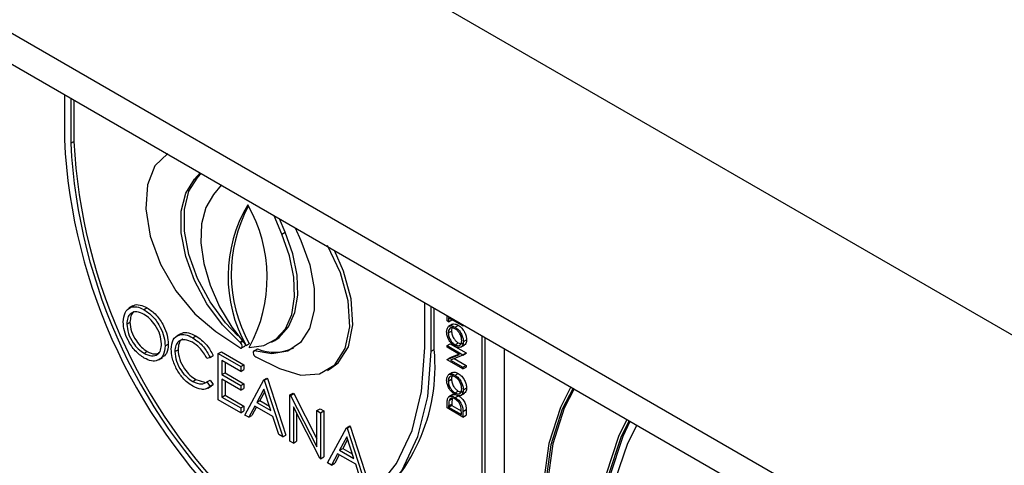
# Model space of a CAD drawing. Units: millimetres. Extents: x 5 to 415, y 5 to 292.
# Drawn here: x 317 to 321, y 232 to 234 of the extents above; entities that cross this region are included whole.
import ezdxf

# ---------------------------------------------------------------- set-up
doc = ezdxf.new("R2010")
doc.units = ezdxf.units.MM

msp = doc.modelspace()

# ---------------------------------------------------------------- linework, layer by layer
at = {"color": 7, "linetype": 'Continuous', "lineweight": 25}
for p, q in [((344.9796, 218.5503), (313.1598, 236.9194)), ((344.9796, 217.3255), (313.1598, 235.6947)), ((313.2427, 235.5116), (345.0625, 217.1424)), ((317.2045, 233.2245), (317.2045, 233.0249)), ((317.2328, 233.2081), (317.2328, 233.0086)), ((317.2469, 233.2), (317.2469, 233.0168)), ((317.2328, 233.0086), (317.2469, 233.0168)), ((317.7816, 232.8496), (317.8069, 232.8767)), ((317.7958, 232.8578), (317.8111, 232.8742)), ((317.7816, 232.8496), (317.7958, 232.8578)), ((317.9002, 232.8228), (317.8656, 232.7812)), ((318.1697, 232.6057), (318.135, 232.6872)), ((318.1838, 232.6138), (318.1584, 232.6738)), ((318.1697, 232.6057), (318.1838, 232.6138)), ((318.2284, 232.6334), (318.2537, 232.5771)), ((318.8025, 232.1024), (318.8025, 232.3019)), ((317.5087, 232.2869), (317.491, 232.2767)), ((317.5573, 232.2712), (317.5715, 232.2794)), ((318.8308, 232.0861), (318.8308, 232.2856)), ((318.845, 232.0942), (318.845, 232.2774)), ((317.4814, 232.2069), (317.4956, 232.2151)), ((318.9015, 232.2213), (318.9015, 232.2448)), ((318.9088, 232.2171), (318.9015, 232.2213)), ((318.9722, 232.1983), (318.9088, 232.2349)), ((318.9088, 232.2349), (318.9088, 232.2171)), ((318.9088, 232.2171), (318.9229, 232.2253)), ((318.9265, 232.2056), (318.9088, 232.1954)), ((318.9229, 232.2268), (318.9229, 232.2253)), ((318.9722, 232.2039), (318.9722, 232.1983)), ((317.7207, 232.1636), (317.7031, 232.1534)), ((317.8766, 232.1733), (317.9823, 232.1023)), ((318.907, 232.1678), (318.9211, 232.1759)), ((318.9369, 232.1936), (318.951, 232.2018)), ((318.9722, 232.1983), (318.9771, 232.2011)), ((317.6514, 232.1097), (317.6655, 232.1179)), ((317.7737, 232.1463), (317.7879, 232.1545)), ((317.9855, 232.1246), (317.9832, 232.1266)), ((318.0106, 232.1114), (318.0247, 232.1196)), ((318.1236, 232.1263), (318.1377, 232.1345)), ((318.9015, 232.1114), (318.9157, 232.1196)), ((318.9157, 232.1196), (318.9864, 232.0788)), ((318.9372, 232.1149), (318.9513, 232.1231)), ((318.974, 232.1293), (318.9882, 232.1375)), ((319.0571, 230.3959), (319.0571, 232.155)), ((319.0712, 230.404), (319.0712, 232.1468)), ((317.5581, 232.0771), (317.5723, 232.0853)), ((317.6945, 232.0846), (317.7086, 232.0927)), ((317.8871, 232.0756), (317.9012, 232.0838)), ((317.8871, 232.0756), (317.9868, 232.0181)), ((317.8871, 231.8715), (317.8871, 232.0756)), ((317.9012, 232.0838), (318.001, 232.0262)), ((317.9906, 232.101), (318.0048, 232.1092)), ((318.0469, 232.0885), (318.0446, 232.0872)), ((318.0465, 232.0886), (318.0607, 232.0968)), ((318.0465, 232.0886), (318.0499, 232.0875)), ((318.8308, 232.0861), (318.845, 232.0942)), ((318.9015, 232.1114), (318.9722, 232.0706)), ((318.9015, 232.1041), (318.9015, 232.1114)), ((318.9572, 232.072), (318.9015, 232.1041)), ((318.9157, 232.0583), (318.9545, 232.0735)), ((318.9614, 232.1039), (318.9791, 232.1141)), ((318.9722, 232.0706), (318.9864, 232.0788)), ((318.9722, 232.0689), (318.9864, 232.0771)), ((318.9864, 232.0788), (318.9864, 232.0771)), ((319.1556, 232.0981), (319.1556, 230.4418)), ((317.6224, 232.0479), (317.6401, 232.0582)), ((317.8508, 232.0591), (317.837, 232.0548)), ((317.8508, 232.0591), (317.865, 232.0673)), ((317.9868, 231.9971), (317.903, 232.0455)), ((317.903, 232.0455), (317.903, 231.9827)), ((317.9171, 232.0374), (317.9171, 231.9909)), ((318.053, 232.0615), (318.1587, 232.0104)), ((318.9015, 232.0501), (318.9572, 232.072)), ((318.9015, 232.0501), (318.9157, 232.0583)), ((318.9015, 232.0486), (318.9015, 232.0501)), ((318.9722, 232.0078), (318.9015, 232.0486)), ((318.9722, 232.0689), (318.9167, 232.0472)), ((318.9167, 232.0472), (318.9722, 232.0151)), ((318.9336, 232.0538), (318.9864, 232.0233)), ((318.9722, 232.0706), (318.9722, 232.0689)), ((317.903, 231.9827), (317.9171, 231.9909)), ((317.9171, 231.9909), (318.001, 231.9425)), ((317.9868, 232.0181), (318.001, 232.0262)), ((317.9868, 232.0181), (317.9868, 231.9971)), ((317.9868, 231.9971), (318.001, 232.0053)), ((318.001, 232.0262), (318.001, 232.0053)), ((318.3712, 232.0012), (318.3853, 232.0094)), ((318.9265, 231.9921), (318.9088, 231.9819)), ((318.9369, 231.9801), (318.951, 231.9882)), ((318.9722, 232.0151), (318.9864, 232.0233)), ((318.9722, 232.0078), (318.9864, 232.0159)), ((318.9722, 232.0151), (318.9722, 232.0078)), ((318.9864, 232.0233), (318.9864, 232.0159)), ((317.7738, 231.9526), (317.788, 231.9607)), ((317.788, 231.9607), (317.8267, 231.9493)), ((317.837, 231.9502), (317.8511, 231.9583)), ((317.837, 231.9502), (317.8508, 231.93)), ((317.8511, 231.9583), (317.865, 231.9382)), ((317.903, 231.9827), (317.9868, 231.9343)), ((317.9868, 231.9134), (317.903, 231.9618)), ((317.903, 231.9618), (317.903, 231.8833)), ((317.9171, 231.9536), (317.9171, 231.8914)), ((317.9868, 231.9343), (318.001, 231.9425)), ((318.001, 231.9425), (318.001, 231.9215)), ((318.005, 231.8034), (318.0888, 231.9592)), ((318.0888, 231.9592), (318.1029, 231.9673)), ((318.0888, 231.9592), (318.0911, 231.9579)), ((318.0911, 231.9579), (318.1052, 231.966)), ((318.0911, 231.9579), (318.1727, 231.7066)), ((318.1029, 231.9673), (318.1052, 231.966)), ((318.1052, 231.966), (318.1868, 231.7148)), ((318.907, 231.9542), (318.9211, 231.9624)), ((317.8402, 231.9222), (317.8578, 231.9324)), ((317.8508, 231.93), (317.865, 231.9382)), ((317.865, 231.9382), (317.8555, 231.9324)), ((317.9868, 231.9343), (317.9868, 231.9134)), ((317.9868, 231.9134), (318.001, 231.9215)), ((318.0898, 231.9188), (318.0577, 231.8593)), ((318.0934, 231.9075), (318.0719, 231.8675)), ((318.1209, 231.8229), (318.0898, 231.9188)), ((318.2044, 231.8924), (318.2185, 231.9006)), ((318.2077, 231.8905), (318.2219, 231.8987)), ((318.2185, 231.9006), (318.2219, 231.8987)), ((318.2219, 231.8987), (318.3245, 231.6982)), ((318.9372, 231.9014), (318.9513, 231.9095)), ((318.9614, 231.8903), (318.9791, 231.9005)), ((318.974, 231.9158), (318.9882, 231.924)), ((317.9868, 231.8139), (317.8871, 231.8715)), ((317.903, 231.8833), (317.9171, 231.8914)), ((317.903, 231.8833), (317.9868, 231.8349)), ((317.9171, 231.8914), (318.001, 231.843)), ((318.0577, 231.8593), (318.0719, 231.8675)), ((318.0577, 231.8593), (318.1209, 231.8229)), ((318.0719, 231.8675), (318.1144, 231.843)), ((318.2044, 231.6883), (318.2044, 231.8924)), ((318.2044, 231.8924), (318.2077, 231.8905)), ((318.2077, 231.8905), (318.3245, 231.6624)), ((318.9272, 231.8942), (318.9095, 231.884)), ((318.9108, 231.8679), (318.9249, 231.876)), ((318.9378, 231.8811), (318.9519, 231.8893)), ((317.9868, 231.8349), (318.001, 231.843)), ((317.9868, 231.8349), (317.9868, 231.8139)), ((317.9868, 231.8139), (318.001, 231.8221)), ((318.001, 231.843), (318.001, 231.8221)), ((318.0491, 231.8434), (318.0223, 231.7935)), ((318.0566, 231.8391), (318.0364, 231.8016)), ((318.1293, 231.7971), (318.0491, 231.8434)), ((318.3368, 231.6119), (318.2203, 231.8395)), ((318.2203, 231.8395), (318.2203, 231.6792)), ((318.2344, 231.8118), (318.2344, 231.6873)), ((318.3245, 231.8231), (318.3386, 231.8313)), ((318.3245, 231.8231), (318.3404, 231.8139)), ((318.3245, 231.6624), (318.3245, 231.8231)), ((318.3386, 231.8313), (318.3545, 231.8221)), ((318.3404, 231.8139), (318.3545, 231.8221)), ((318.3404, 231.8139), (318.3404, 231.6098)), ((318.3545, 231.8221), (318.3545, 231.618)), ((318.9015, 231.835), (318.9015, 231.8515)), ((318.9722, 231.7942), (318.9015, 231.835)), ((318.9088, 231.8439), (318.9229, 231.8521)), ((318.9088, 231.8382), (318.9229, 231.8463)), ((318.9088, 231.8439), (318.9088, 231.8382)), ((318.9088, 231.8382), (318.965, 231.8057)), ((318.9229, 231.8521), (318.9229, 231.8463)), ((318.9229, 231.8463), (318.9648, 231.8222)), ((318.965, 231.8057), (318.965, 231.8151)), ((318.9722, 231.8195), (318.9864, 231.8277)), ((318.9722, 231.8195), (318.9722, 231.7942)), ((318.9864, 231.8277), (318.9864, 231.8024)), ((318.0223, 231.7935), (318.005, 231.8034)), ((318.0223, 231.7935), (318.0364, 231.8016)), ((318.1554, 231.7166), (318.1293, 231.7971)), ((318.9722, 231.7942), (318.9864, 231.8024)), ((318.3721, 231.5915), (318.456, 231.7472)), ((318.456, 231.7472), (318.4701, 231.7554)), ((318.456, 231.7472), (318.4582, 231.7459)), ((318.4582, 231.7459), (318.4724, 231.7541)), ((318.4582, 231.7459), (318.5398, 231.4947)), ((318.4701, 231.7554), (318.4724, 231.7541)), ((318.4724, 231.7541), (318.554, 231.5028)), ((318.1727, 231.7066), (318.1554, 231.7166)), ((318.1727, 231.7066), (318.1868, 231.7148)), ((318.2203, 231.6792), (318.2044, 231.6883)), ((318.2203, 231.6792), (318.2344, 231.6873)), ((318.4569, 231.7069), (318.4249, 231.6474)), ((318.4606, 231.6956), (318.439, 231.6555)), ((318.4881, 231.6109), (318.4569, 231.7069)), ((318.4249, 231.6474), (318.439, 231.6555)), ((318.4249, 231.6474), (318.4881, 231.6109)), ((318.439, 231.6555), (318.4816, 231.631)), ((318.3404, 231.6098), (318.3368, 231.6119)), ((318.3404, 231.6098), (318.3545, 231.618)), ((318.4163, 231.6314), (318.3894, 231.5815)), ((318.4237, 231.6271), (318.4036, 231.5897)), ((318.4964, 231.5851), (318.4163, 231.6314)), ((318.3894, 231.5815), (318.3721, 231.5915)), ((318.3894, 231.5815), (318.4036, 231.5897)), ((318.5226, 231.5046), (318.4964, 231.5851))]:
    msp.add_line(p, q, dxfattribs=at)
at = {"color": 8, "linetype": 'Continuous', "lineweight": 25}
for p, q in [((317.9832, 232.1266), (317.9928, 232.1321)), ((317.9855, 232.1246), (317.9946, 232.1298))]:
    msp.add_line(p, q, dxfattribs=at)
at = {"color": 7, "linetype": 'Continuous', "lineweight": 25, "flags": 128}
for points in [[(317.6641, 232.9637), (317.6064, 232.9082), (317.5726, 232.8237), (317.5655, 232.717), (317.5855, 232.5968), (317.6311, 232.4727), (317.6987, 232.3546), (317.7827, 232.2521), (317.8766, 232.1733)], [(317.9832, 232.1266), (317.9055, 232.2041), (317.8369, 232.2971), (317.7816, 232.4001), (317.7428, 232.5068), (317.7228, 232.6111), (317.7228, 232.7066), (317.7428, 232.7877), (317.7816, 232.8496)], [(317.9741, 232.1553), (317.9196, 232.2123), (317.8511, 232.3053), (317.7957, 232.4082), (317.7569, 232.515), (317.7369, 232.6192), (317.7369, 232.7147), (317.7569, 232.7958), (317.7958, 232.8578)], [(317.8656, 232.7812), (317.8319, 232.7238), (317.813, 232.6514), (317.8099, 232.5671), (317.8226, 232.4749), (317.8506, 232.3789), (317.8926, 232.2835), (317.9468, 232.1929), (318.0106, 232.1114)], [(318.0247, 232.1033), (318.0885, 232.1111), (318.1426, 232.1391), (318.1847, 232.186), (318.2127, 232.2497), (318.2254, 232.3273), (318.2223, 232.4151), (318.2034, 232.5094), (318.1697, 232.6057)], [(318.1377, 232.1345), (318.1568, 232.1473), (318.1988, 232.1942), (318.2268, 232.2579), (318.2395, 232.3354), (318.2364, 232.4233), (318.2175, 232.5175), (318.1838, 232.6138)], [(318.2537, 232.5771), (318.2928, 232.4694), (318.3127, 232.3644), (318.3123, 232.2683), (318.2915, 232.187), (318.2516, 232.1254), (318.1951, 232.0871), (318.1253, 232.0746), (318.0465, 232.0886)], [(318.1587, 232.0104), (318.2525, 231.9809), (318.3366, 231.9863), (318.4042, 232.0264), (318.4498, 232.0979), (318.4698, 232.1949), (318.4627, 232.3098), (318.4289, 232.4333), (318.3712, 232.5555)], [(318.3853, 232.0094), (318.4183, 232.0346), (318.4639, 232.106), (318.484, 232.2031), (318.4768, 232.318), (318.443, 232.4415), (318.4022, 232.533)], [(317.9823, 232.1023), (317.9862, 232.1005), (317.9897, 232.1006), (317.9923, 232.1026), (317.9936, 232.1061), (317.9935, 232.1107), (317.9919, 232.1158), (317.9892, 232.1207), (317.9855, 232.1246)], [(318.0176, 231.3402), (318.1815, 231.3189), (318.3332, 231.3338), (318.4687, 231.3847), (318.5847, 231.4701), (318.6781, 231.588), (318.7467, 231.7353), (318.7885, 231.9083), (318.8025, 232.1024)], [(318.0176, 231.3062), (318.1872, 231.2825), (318.3442, 231.2965), (318.4846, 231.3478), (318.6049, 231.4351), (318.7018, 231.5561), (318.7728, 231.7076), (318.8162, 231.8858), (318.8308, 232.0861)], [(318.0499, 232.0875), (318.0463, 232.0878), (318.0434, 232.0862), (318.0418, 232.083), (318.0416, 232.0785), (318.0429, 232.0734), (318.0455, 232.0684), (318.049, 232.0643), (318.053, 232.0615)], [(319.4505, 231.9279), (319.4042, 231.8375), (319.353, 231.6768), (319.3276, 231.4943), (319.3287, 231.2944), (319.3563, 231.0817), (319.4096, 230.8614), (319.4875, 230.6385), (319.588, 230.4185)], [(319.4605, 231.9221), (319.4127, 231.8295), (319.3619, 231.6706), (319.3366, 231.4902), (319.3374, 231.2926), (319.3643, 231.0824), (319.4167, 230.8645), (319.4932, 230.6441), (319.5922, 230.4264)], [(319.4648, 231.9196), (319.4216, 231.8346), (319.3708, 231.6757), (319.3455, 231.4954), (319.3463, 231.2978), (319.3732, 231.0876), (319.4256, 230.8697), (319.5021, 230.6493), (319.6011, 230.4315)], [(319.7481, 230.3878), (319.6632, 230.6353), (319.6055, 230.8797), (319.5766, 231.1153), (319.577, 231.3364), (319.6069, 231.5379), (319.6654, 231.7149), (319.6998, 231.7839)], [(319.7532, 230.3952), (319.6699, 230.6395), (319.6135, 230.8807), (319.5853, 231.1131), (319.586, 231.3313), (319.6155, 231.5302), (319.6731, 231.7051), (319.7097, 231.7782)], [(319.7621, 230.4003), (319.6788, 230.6446), (319.6225, 230.8858), (319.5942, 231.1183), (319.5949, 231.3364), (319.6244, 231.5353), (319.682, 231.7102), (319.7143, 231.7756)], [(319.7431, 231.759), (319.7014, 231.6779), (319.6462, 231.5127), (319.6168, 231.3253), (319.6139, 231.1198), (319.6376, 230.9007), (319.6874, 230.673), (319.7621, 230.4415)]]:
    msp.add_lwpolyline(points, dxfattribs=at)
at = {"color": 7, "linetype": 'Continuous', "lineweight": 25}
for centre, radius, start, end in [((319.6972, 233.1526), 2.496, 182.9309, 227.7088), ((319.6626, 233.1329), 2.433, 182.9286, 227.4607), ((319.6767, 233.1411), 2.433, 182.9286, 227.4607), ((318.5538, 232.4172), 0.6233, 149.3282, 209.3727), ((318.5827, 232.4286), 0.6378, 151.8733, 208.9751), ((317.4577, 232.4129), 0.6461, 331.3639, 29.9184), ((318.0006, 232.1151), 0.00722, 305.395, 355.6113), ((318.1364, 232.2827), 0.2008, 247.8427, 295.418), ((318.0381, 232.02), 0.8103, 306.0583, 5.2541)]:
    msp.add_arc(centre, radius, start, end, dxfattribs=at)
for points, knots in [([(317.508, 232.2843), (317.5094, 232.2858), (317.5169, 232.294), (317.5399, 232.2934), (317.561, 232.2841), (317.5715, 232.2794)], [0, 0, 0, 0, 0.103075, 0.551576, 1, 1, 1, 1]), ([(317.4656, 232.216), (317.4672, 232.2308), (317.4705, 232.2604), (317.4946, 232.2823), (317.5252, 232.2861), (317.5466, 232.2762), (317.5573, 232.2712)], [0, 0, 0, 0, 0.279734, 0.559324, 0.779681, 1, 1, 1, 1]), ([(317.5581, 232.2498), (317.547, 232.2546), (317.5246, 232.2641), (317.4991, 232.2561), (317.4838, 232.236), (317.4822, 232.2166), (317.4814, 232.2069)], [0, 0, 0, 0, 0.279631, 0.559355, 0.77961, 1, 1, 1, 1]), ([(317.5176, 232.2622), (317.5161, 232.2619), (317.5074, 232.2599), (317.4983, 232.2434), (317.4965, 232.2245), (317.4956, 232.2151)], [0, 0, 0, 0, 0.097193, 0.548457, 1, 1, 1, 1]), ([(317.5573, 232.2712), (317.5712, 232.2615), (317.5989, 232.2422), (317.6299, 232.1953), (317.6487, 232.1489), (317.6505, 232.1228), (317.6514, 232.1097)], [0, 0, 0, 0, 0.279766, 0.55935, 0.77958, 1, 1, 1, 1]), ([(317.6355, 232.1189), (317.6342, 232.1326), (317.6315, 232.1601), (317.6099, 232.2007), (317.5845, 232.2316), (317.5669, 232.2438), (317.5581, 232.2498)], [0, 0, 0, 0, 0.279456, 0.558856, 0.779513, 1, 1, 1, 1]), ([(317.5715, 232.2794), (317.5853, 232.2697), (317.613, 232.2504), (317.644, 232.2035), (317.6628, 232.1571), (317.6646, 232.1309), (317.6655, 232.1179)], [0, 0, 0, 0, 0.279766, 0.55935, 0.77958, 1, 1, 1, 1]), ([(317.5588, 232.0558), (317.5451, 232.0655), (317.5177, 232.0848), (317.4872, 232.1312), (317.4684, 232.1771), (317.4665, 232.203), (317.4656, 232.216)], [0, 0, 0, 0, 0.279665, 0.559344, 0.779621, 1, 1, 1, 1]), ([(317.4814, 232.2069), (317.4828, 232.1933), (317.4855, 232.166), (317.5068, 232.1259), (317.5319, 232.0947), (317.5494, 232.083), (317.5581, 232.0771)], [0, 0, 0, 0, 0.279398, 0.559061, 0.779469, 1, 1, 1, 1]), ([(317.4956, 232.2151), (317.4969, 232.2014), (317.4996, 232.1741), (317.521, 232.1341), (317.546, 232.1029), (317.5635, 232.0911), (317.5723, 232.0853)], [0, 0, 0, 0, 0.279398, 0.559061, 0.779469, 1, 1, 1, 1]), ([(318.9251, 232.204), (318.9258, 232.2046), (318.9289, 232.2079), (318.9382, 232.2077), (318.9467, 232.2038), (318.951, 232.2018)], [0, 0, 0, 0, 0.108772, 0.554187, 1, 1, 1, 1]), ([(317.6786, 232.0951), (317.6802, 232.1102), (317.6834, 232.1403), (317.7096, 232.1603), (317.7411, 232.1624), (317.7628, 232.1517), (317.7737, 232.1463)], [0, 0, 0, 0, 0.279508, 0.559078, 0.779377, 1, 1, 1, 1]), ([(317.7204, 232.1605), (317.7226, 232.1627), (317.7312, 232.1712), (317.7557, 232.1698), (317.7771, 232.1596), (317.7879, 232.1545)], [0, 0, 0, 0, 0.145714, 0.572544, 1, 1, 1, 1]), ([(318.8997, 232.1716), (318.9003, 232.1777), (318.9015, 232.1898), (318.9115, 232.1983), (318.9238, 232.1999), (318.9325, 232.1957), (318.9369, 232.1936)], [0, 0, 0, 0, 0.279752, 0.559339, 0.779571, 1, 1, 1, 1]), ([(318.9372, 232.1076), (318.9317, 232.1115), (318.9208, 232.1193), (318.9084, 232.1376), (318.901, 232.156), (318.9001, 232.1664), (318.8997, 232.1716)], [0, 0, 0, 0, 0.279738, 0.559337, 0.779635, 1, 1, 1, 1]), ([(318.9368, 232.1863), (318.9323, 232.1883), (318.9234, 232.1922), (318.9136, 232.1879), (318.908, 232.1794), (318.9073, 232.1716), (318.907, 232.1678)], [0, 0, 0, 0, 0.279475, 0.558857, 0.779534, 1, 1, 1, 1]), ([(318.907, 232.1678), (318.9075, 232.1623), (318.9087, 232.1513), (318.9166, 232.135), (318.9266, 232.1221), (318.9336, 232.1173), (318.9372, 232.1149)], [0, 0, 0, 0, 0.279664, 0.559331, 0.779646, 1, 1, 1, 1]), ([(318.9307, 232.1958), (318.9297, 232.1955), (318.9259, 232.1944), (318.9222, 232.1873), (318.9215, 232.1797), (318.9211, 232.1759)], [0, 0, 0, 0, 0.154198, 0.577302, 1, 1, 1, 1]), ([(318.9211, 232.1759), (318.9217, 232.1705), (318.9228, 232.1595), (318.9307, 232.1431), (318.9407, 232.1303), (318.9478, 232.1255), (318.9513, 232.1231)], [0, 0, 0, 0, 0.279664, 0.559331, 0.779646, 1, 1, 1, 1]), ([(318.9668, 232.1332), (318.9663, 232.1387), (318.9652, 232.1497), (318.9575, 232.1662), (318.9474, 232.179), (318.9404, 232.1839), (318.9368, 232.1863)], [0, 0, 0, 0, 0.279808, 0.559385, 0.779633, 1, 1, 1, 1]), ([(318.9369, 232.1936), (318.9423, 232.1897), (318.9533, 232.1819), (318.9655, 232.1633), (318.9729, 232.1449), (318.9737, 232.1345), (318.974, 232.1293)], [0, 0, 0, 0, 0.2796393, 0.5593646, 0.7795609, 1, 1, 1, 1]), ([(318.951, 232.2018), (318.9565, 232.1979), (318.9675, 232.1901), (318.9796, 232.1715), (318.9871, 232.1531), (318.9878, 232.1427), (318.9882, 232.1375)], [0, 0, 0, 0, 0.2796393, 0.5593646, 0.7795609, 1, 1, 1, 1]), ([(317.5581, 232.0771), (317.5693, 232.0721), (317.5918, 232.0621), (317.6178, 232.0694), (317.6331, 232.0897), (317.6347, 232.1092), (317.6355, 232.1189)], [0, 0, 0, 0, 0.279829, 0.559371, 0.77965, 1, 1, 1, 1]), ([(317.6655, 232.1179), (317.6643, 232.1025), (317.662, 232.0748), (317.6449, 232.0637), (317.6373, 232.0587)], [0, 0, 0, 0, 0.556175, 1, 1, 1, 1]), ([(317.7727, 232.1259), (317.7614, 232.131), (317.7389, 232.141), (317.7125, 232.1341), (317.6969, 232.114), (317.6953, 232.0944), (317.6945, 232.0846)], [0, 0, 0, 0, 0.27985, 0.559497, 0.779664, 1, 1, 1, 1]), ([(317.7297, 232.1395), (317.7287, 232.1393), (317.7203, 232.1376), (317.7114, 232.1213), (317.7095, 232.1022), (317.7086, 232.0927)], [0, 0, 0, 0, 0.069071, 0.534357, 1, 1, 1, 1]), ([(317.837, 232.0548), (317.8267, 232.0717), (317.8084, 232.102), (317.7836, 232.1186), (317.7727, 232.1259)], [0, 0, 0, 0, 0.55842, 1, 1, 1, 1]), ([(317.7737, 232.1463), (317.7907, 232.1343), (317.821, 232.113), (317.8417, 232.0756), (317.8508, 232.0591)], [0, 0, 0, 0, 0.559528, 1, 1, 1, 1]), ([(317.7879, 232.1545), (317.8048, 232.1425), (317.8352, 232.1211), (317.8559, 232.0837), (317.865, 232.0673)], [0, 0, 0, 0, 0.559528, 1, 1, 1, 1]), ([(318.9372, 232.1149), (318.9416, 232.113), (318.9505, 232.1091), (318.9601, 232.1134), (318.9659, 232.1216), (318.9665, 232.1294), (318.9668, 232.1332)], [0, 0, 0, 0, 0.2793838, 0.5590408, 0.7794342, 1, 1, 1, 1]), ([(318.974, 232.1293), (318.9734, 232.1234), (318.9722, 232.1114), (318.9622, 232.1031), (318.9501, 232.1014), (318.9415, 232.1055), (318.9372, 232.1076)], [0, 0, 0, 0, 0.279689, 0.559339, 0.779618, 1, 1, 1, 1]), ([(318.9513, 232.1231), (318.9559, 232.1209), (318.9637, 232.1173), (318.9692, 232.1204), (318.9714, 232.1217)], [0, 0, 0, 0, 0.582994, 1, 1, 1, 1]), ([(318.9882, 232.1375), (318.9877, 232.1314), (318.9868, 232.1202), (318.9799, 232.1157), (318.9769, 232.1137)], [0, 0, 0, 0, 0.553272, 1, 1, 1, 1]), ([(317.6514, 232.1097), (317.6498, 232.0948), (317.6467, 232.0649), (317.6216, 232.0443), (317.5911, 232.0403), (317.5695, 232.0506), (317.5588, 232.0558)], [0, 0, 0, 0, 0.279631, 0.55934, 0.7796, 1, 1, 1, 1]), ([(317.5723, 232.0853), (317.5837, 232.0799), (317.6049, 232.0699), (317.6208, 232.0769), (317.6282, 232.0801)], [0, 0, 0, 0, 0.538422, 1, 1, 1, 1]), ([(317.701, 232.0094), (317.6937, 232.026), (317.6806, 232.0556), (317.6792, 232.083), (317.6786, 232.0951)], [0, 0, 0, 0, 0.559026, 1, 1, 1, 1]), ([(317.6945, 232.0846), (317.6958, 232.0706), (317.6985, 232.0426), (317.7207, 232.0014), (317.7469, 231.9703), (317.7648, 231.9585), (317.7738, 231.9526)], [0, 0, 0, 0, 0.279411, 0.558916, 0.779277, 1, 1, 1, 1]), ([(317.7086, 232.0927), (317.7099, 232.0787), (317.7126, 232.0508), (317.7348, 232.0095), (317.7611, 231.9785), (317.779, 231.9667), (317.788, 231.9607)], [0, 0, 0, 0, 0.279411, 0.558916, 0.779277, 1, 1, 1, 1]), ([(317.7739, 231.9316), (317.7583, 231.9421), (317.7304, 231.961), (317.71, 231.9946), (317.701, 232.0094)], [0, 0, 0, 0, 0.559827, 1, 1, 1, 1]), ([(318.8997, 231.958), (318.9003, 231.9641), (318.9015, 231.9762), (318.9115, 231.9848), (318.9238, 231.9863), (318.9325, 231.9821), (318.9369, 231.9801)], [0, 0, 0, 0, 0.279752, 0.559339, 0.779571, 1, 1, 1, 1]), ([(318.9251, 231.9904), (318.9258, 231.9911), (318.9289, 231.9943), (318.9382, 231.9942), (318.9467, 231.9902), (318.951, 231.9882)], [0, 0, 0, 0, 0.108772, 0.554187, 1, 1, 1, 1]), ([(318.951, 231.9882), (318.9565, 231.9843), (318.9675, 231.9766), (318.9796, 231.9579), (318.9871, 231.9395), (318.9878, 231.9291), (318.9882, 231.924)], [0, 0, 0, 0, 0.2796393, 0.5593646, 0.7795609, 1, 1, 1, 1]), ([(317.7738, 231.9526), (317.7875, 231.9466), (317.8119, 231.9359), (317.8293, 231.9458), (317.837, 231.9502)], [0, 0, 0, 0, 0.558785, 1, 1, 1, 1]), ([(318.9372, 231.894), (318.9317, 231.8979), (318.9208, 231.9057), (318.9084, 231.9241), (318.901, 231.9425), (318.9001, 231.9529), (318.8997, 231.958)], [0, 0, 0, 0, 0.279738, 0.559337, 0.779635, 1, 1, 1, 1]), ([(318.9368, 231.9727), (318.9323, 231.9747), (318.9234, 231.9786), (318.9136, 231.9743), (318.908, 231.9658), (318.9073, 231.9581), (318.907, 231.9542)], [0, 0, 0, 0, 0.279475, 0.558857, 0.779534, 1, 1, 1, 1]), ([(318.907, 231.9542), (318.9075, 231.9487), (318.9087, 231.9378), (318.9166, 231.9214), (318.9266, 231.9086), (318.9336, 231.9038), (318.9372, 231.9014)], [0, 0, 0, 0, 0.279664, 0.559331, 0.779646, 1, 1, 1, 1]), ([(318.9307, 231.9823), (318.9297, 231.982), (318.9259, 231.9809), (318.9222, 231.9737), (318.9215, 231.9662), (318.9211, 231.9624)], [0, 0, 0, 0, 0.15429, 0.577348, 1, 1, 1, 1]), ([(318.9211, 231.9624), (318.9217, 231.9569), (318.9228, 231.9459), (318.9307, 231.9296), (318.9407, 231.9167), (318.9478, 231.9119), (318.9513, 231.9095)], [0, 0, 0, 0, 0.279664, 0.559331, 0.779646, 1, 1, 1, 1]), ([(318.9668, 231.9197), (318.9663, 231.9252), (318.9652, 231.9361), (318.9575, 231.9526), (318.9474, 231.9655), (318.9404, 231.9703), (318.9368, 231.9727)], [0, 0, 0, 0, 0.2798, 0.559368, 0.779654, 1, 1, 1, 1]), ([(318.9369, 231.9801), (318.9423, 231.9762), (318.9533, 231.9684), (318.9655, 231.9497), (318.9729, 231.9314), (318.9737, 231.921), (318.974, 231.9158)], [0, 0, 0, 0, 0.2796393, 0.5593646, 0.7795609, 1, 1, 1, 1]), ([(317.8508, 231.93), (317.8454, 231.9259), (317.8345, 231.9178), (317.8083, 231.9156), (317.7869, 231.9255), (317.7739, 231.9316)], [0, 0, 0, 0, 0.280394, 0.560783, 1, 1, 1, 1]), ([(318.9372, 231.9014), (318.9416, 231.8994), (318.9505, 231.8955), (318.9601, 231.8998), (318.9659, 231.908), (318.9665, 231.9158), (318.9668, 231.9197)], [0, 0, 0, 0, 0.279414, 0.559024, 0.779426, 1, 1, 1, 1]), ([(318.974, 231.9158), (318.9734, 231.9098), (318.9722, 231.8979), (318.9622, 231.8896), (318.9501, 231.8879), (318.9415, 231.892), (318.9372, 231.894)], [0, 0, 0, 0, 0.279689, 0.559339, 0.779618, 1, 1, 1, 1]), ([(318.9513, 231.9095), (318.9559, 231.9074), (318.9637, 231.9037), (318.9692, 231.9069), (318.9714, 231.9082)], [0, 0, 0, 0, 0.583011, 1, 1, 1, 1]), ([(318.9882, 231.924), (318.9877, 231.9178), (318.9868, 231.9067), (318.9799, 231.9022), (318.9769, 231.9001)], [0, 0, 0, 0, 0.553272, 1, 1, 1, 1]), ([(318.9015, 231.8515), (318.9015, 231.8564), (318.9015, 231.8652), (318.9033, 231.8727), (318.9041, 231.876)], [0, 0, 0, 0, 0.56043, 1, 1, 1, 1]), ([(318.9041, 231.876), (318.9058, 231.8791), (318.9093, 231.8854), (318.9212, 231.8886), (318.9315, 231.884), (318.9378, 231.8811)], [0, 0, 0, 0, 0.280276, 0.560684, 1, 1, 1, 1]), ([(318.9108, 231.8679), (318.9101, 231.8636), (318.9088, 231.8561), (318.9088, 231.8476), (318.9088, 231.8439)], [0, 0, 0, 0, 0.559541, 1, 1, 1, 1]), ([(318.9378, 231.8738), (318.9344, 231.8754), (318.9278, 231.8787), (318.9195, 231.8785), (318.9136, 231.8747), (318.9117, 231.8701), (318.9108, 231.8679)], [0, 0, 0, 0, 0.280168, 0.55976, 0.779728, 1, 1, 1, 1]), ([(318.9249, 231.876), (318.9242, 231.8718), (318.9229, 231.8642), (318.9229, 231.8558), (318.9229, 231.8521)], [0, 0, 0, 0, 0.559541, 1, 1, 1, 1]), ([(318.9256, 231.8929), (318.9281, 231.8943), (318.9314, 231.8963), (318.9359, 231.8946), (318.937, 231.8942)], [0, 0, 0, 0, 0.751545, 1, 1, 1, 1]), ([(318.9378, 231.8811), (318.9431, 231.8775), (318.9537, 231.8701), (318.9663, 231.8523), (318.9719, 231.8342), (318.9721, 231.8244), (318.9722, 231.8195)], [0, 0, 0, 0, 0.280127, 0.559225, 0.77884, 1, 1, 1, 1]), ([(318.9632, 231.8395), (318.9619, 231.8435), (318.9595, 231.8514), (318.9505, 231.8648), (318.9426, 231.8704), (318.9378, 231.8738)], [0, 0, 0, 0, 0.280478, 0.560974, 1, 1, 1, 1]), ([(318.9519, 231.8893), (318.9572, 231.8856), (318.9678, 231.8783), (318.9805, 231.8604), (318.986, 231.8424), (318.9863, 231.8326), (318.9864, 231.8277)], [0, 0, 0, 0, 0.280127, 0.559225, 0.77884, 1, 1, 1, 1]), ([(318.965, 231.8151), (318.965, 231.8195), (318.965, 231.8273), (318.9637, 231.8358), (318.9632, 231.8395)], [0, 0, 0, 0, 0.560348, 1, 1, 1, 1])]:
    msp.add_open_spline(points, degree=3, knots=knots, dxfattribs=at)

doc.saveas('drawing.dxf')
